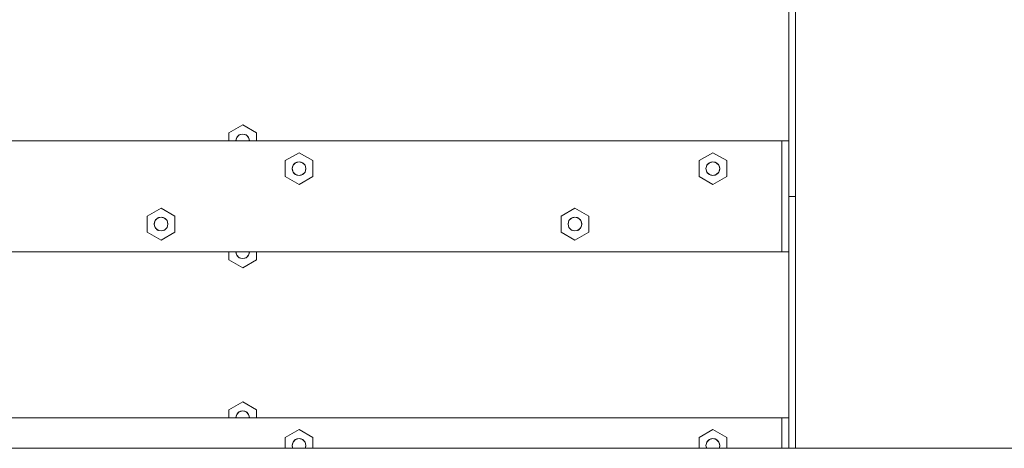
# Model space of a CAD drawing. Units: millimetres. Extents: x -5281 to 370579, y -3372 to 6129.
# Drawn here: x -736 to -380, y 3975 to 4129 of the extents above; entities that cross this region are included whole.
import ezdxf

# ---------------------------------------------------------------- set-up
doc = ezdxf.new("R2010")
doc.units = ezdxf.units.MM
doc.header["$LTSCALE"] = 5
doc.layers.add('Toestel 2D', color=7, linetype='Continuous', lineweight=20)

msp = doc.modelspace()

# ---------------------------------------------------------------- linework, layer by layer
at = {"layer": 'Toestel 2D', "lineweight": 0}
for p, q in [((-458.14, 4065.67), (-458.14, 4165.67)), ((-455.65, 4165.67), (-455.65, 4065.67)), ((-660.36, 4088.56), (-655.38, 4091.44)), ((-655.38, 4091.44), (-650.39, 4088.56)), ((-660.36, 4085.67), (-660.36, 4088.56)), ((-657.87, 4085.67), (-657.53, 4086.92)), ((-657.87, 4085.67), (-657.75, 4086.44)), ((-657.87, 4085.67), (-657.75, 4086.44)), ((-657.75, 4086.44), (-657.39, 4087.14)), ((-657.75, 4086.44), (-657.39, 4087.14)), ((-657.53, 4086.92), (-656.62, 4087.83)), ((-657.39, 4087.14), (-656.84, 4087.69)), ((-657.39, 4087.14), (-656.84, 4087.69)), ((-656.84, 4087.69), (-656.15, 4088.05)), ((-656.84, 4087.69), (-656.15, 4088.05)), ((-656.62, 4087.83), (-655.38, 4088.17)), ((-656.15, 4088.05), (-655.38, 4088.17)), ((-656.15, 4088.05), (-655.38, 4088.17)), ((-655.38, 4088.17), (-654.13, 4087.83)), ((-655.38, 4088.17), (-654.61, 4088.05)), ((-655.38, 4088.17), (-654.61, 4088.05)), ((-654.61, 4088.05), (-653.91, 4087.69)), ((-654.61, 4088.05), (-653.91, 4087.69)), ((-654.13, 4087.83), (-653.22, 4086.92)), ((-653.91, 4087.69), (-653.36, 4087.14)), ((-653.91, 4087.69), (-653.36, 4087.14)), ((-653.36, 4087.14), (-653.01, 4086.44)), ((-653.36, 4087.14), (-653.01, 4086.44)), ((-653.22, 4086.92), (-652.88, 4085.67)), ((-652.88, 4085.67), (-653.01, 4086.44)), ((-653.01, 4086.44), (-652.88, 4085.67)), ((-650.39, 4088.56), (-650.39, 4085.67)), ((-1684.77, 4085.67), (-458.14, 4085.67)), ((-460.63, 4045.67), (-460.63, 4085.67)), ((-458.14, 4085.67), (-458.14, 4045.67)), ((-640.01, 4078.56), (-635.03, 4081.44)), ((-635.03, 4081.44), (-630.04, 4078.56)), ((-490.53, 4078.56), (-485.54, 4081.44)), ((-485.54, 4081.44), (-480.56, 4078.56)), ((-640.01, 4072.78), (-640.01, 4078.56)), ((-637.52, 4075.67), (-637.18, 4076.92)), ((-637.52, 4075.67), (-637.4, 4076.44)), ((-637.52, 4075.67), (-637.4, 4076.44)), ((-637.18, 4074.42), (-637.52, 4075.67)), ((-637.4, 4074.9), (-637.52, 4075.67)), ((-637.4, 4074.9), (-637.52, 4075.67)), ((-637.4, 4076.44), (-637.04, 4077.14)), ((-637.4, 4076.44), (-637.04, 4077.14)), ((-637.18, 4076.92), (-636.27, 4077.83)), ((-637.04, 4077.14), (-636.49, 4077.69)), ((-637.04, 4077.14), (-636.49, 4077.69)), ((-636.49, 4077.69), (-635.8, 4078.05)), ((-636.49, 4077.69), (-635.8, 4078.05)), ((-636.27, 4077.83), (-635.03, 4078.17)), ((-635.8, 4078.05), (-635.03, 4078.17)), ((-635.8, 4078.05), (-635.03, 4078.17)), ((-635.03, 4078.17), (-633.78, 4077.83)), ((-635.03, 4078.17), (-634.26, 4078.05)), ((-635.03, 4078.17), (-634.26, 4078.05)), ((-634.26, 4078.05), (-633.56, 4077.69)), ((-634.26, 4078.05), (-633.56, 4077.69)), ((-633.78, 4077.83), (-632.87, 4076.92)), ((-633.56, 4077.69), (-633.01, 4077.14)), ((-633.56, 4077.69), (-633.01, 4077.14)), ((-633.01, 4077.14), (-632.66, 4076.44)), ((-633.01, 4077.14), (-632.66, 4076.44)), ((-632.87, 4076.92), (-632.53, 4075.67)), ((-632.53, 4075.67), (-632.87, 4074.42)), ((-632.66, 4076.44), (-632.53, 4075.67)), ((-632.66, 4076.44), (-632.53, 4075.67)), ((-632.53, 4075.67), (-632.66, 4074.9)), ((-632.53, 4075.67), (-632.66, 4074.9)), ((-630.04, 4078.56), (-630.04, 4072.78)), ((-490.53, 4072.78), (-490.53, 4078.56)), ((-488.04, 4075.67), (-487.7, 4076.92)), ((-488.04, 4075.67), (-487.91, 4076.44)), ((-488.04, 4075.67), (-487.91, 4076.44)), ((-487.7, 4074.42), (-488.04, 4075.67)), ((-487.91, 4074.9), (-488.04, 4075.67)), ((-487.91, 4074.9), (-488.04, 4075.67)), ((-487.91, 4076.44), (-487.56, 4077.14)), ((-487.91, 4076.44), (-487.56, 4077.14)), ((-487.7, 4076.92), (-486.79, 4077.83)), ((-487.56, 4077.14), (-487.01, 4077.69)), ((-487.56, 4077.14), (-487.01, 4077.69)), ((-487.01, 4077.69), (-486.31, 4078.05)), ((-487.01, 4077.69), (-486.31, 4078.05)), ((-486.79, 4077.83), (-485.54, 4078.17)), ((-486.31, 4078.05), (-485.54, 4078.17)), ((-486.31, 4078.05), (-485.54, 4078.17)), ((-485.54, 4078.17), (-484.3, 4077.83)), ((-485.54, 4078.17), (-484.77, 4078.05)), ((-485.54, 4078.17), (-484.77, 4078.05)), ((-484.77, 4078.05), (-484.08, 4077.69)), ((-484.77, 4078.05), (-484.08, 4077.69)), ((-484.3, 4077.83), (-483.39, 4076.92)), ((-484.08, 4077.69), (-483.53, 4077.14)), ((-484.08, 4077.69), (-483.53, 4077.14)), ((-483.53, 4077.14), (-483.18, 4076.44)), ((-483.53, 4077.14), (-483.18, 4076.44)), ((-483.39, 4076.92), (-483.05, 4075.67)), ((-483.05, 4075.67), (-483.39, 4074.42)), ((-483.18, 4076.44), (-483.05, 4075.67)), ((-483.18, 4076.44), (-483.05, 4075.67)), ((-483.05, 4075.67), (-483.18, 4074.9)), ((-483.05, 4075.67), (-483.18, 4074.9)), ((-480.56, 4078.56), (-480.56, 4072.78)), ((-635.03, 4069.9), (-640.01, 4072.78)), ((-637.04, 4074.2), (-637.4, 4074.9)), ((-637.04, 4074.2), (-637.4, 4074.9)), ((-636.27, 4073.5), (-637.18, 4074.42)), ((-636.49, 4073.65), (-637.04, 4074.2)), ((-636.49, 4073.65), (-637.04, 4074.2)), ((-635.8, 4073.29), (-636.49, 4073.65)), ((-635.8, 4073.29), (-636.49, 4073.65)), ((-635.03, 4073.17), (-636.27, 4073.5)), ((-635.03, 4073.17), (-635.8, 4073.29)), ((-635.03, 4073.17), (-635.8, 4073.29)), ((-633.78, 4073.5), (-635.03, 4073.17)), ((-634.26, 4073.29), (-635.03, 4073.17)), ((-634.26, 4073.29), (-635.03, 4073.17)), ((-630.04, 4072.78), (-635.03, 4069.9)), ((-633.56, 4073.65), (-634.26, 4073.29)), ((-633.56, 4073.65), (-634.26, 4073.29)), ((-632.87, 4074.42), (-633.78, 4073.5)), ((-633.01, 4074.2), (-633.56, 4073.65)), ((-633.01, 4074.2), (-633.56, 4073.65)), ((-632.66, 4074.9), (-633.01, 4074.2)), ((-632.66, 4074.9), (-633.01, 4074.2)), ((-485.54, 4069.9), (-490.53, 4072.78)), ((-487.56, 4074.2), (-487.91, 4074.9)), ((-487.56, 4074.2), (-487.91, 4074.9)), ((-486.79, 4073.5), (-487.7, 4074.42)), ((-487.01, 4073.65), (-487.56, 4074.2)), ((-487.01, 4073.65), (-487.56, 4074.2)), ((-486.31, 4073.29), (-487.01, 4073.65)), ((-486.31, 4073.29), (-487.01, 4073.65)), ((-485.54, 4073.17), (-486.79, 4073.5)), ((-485.54, 4073.17), (-486.31, 4073.29)), ((-485.54, 4073.17), (-486.31, 4073.29)), ((-484.3, 4073.5), (-485.54, 4073.17)), ((-484.77, 4073.29), (-485.54, 4073.17)), ((-484.77, 4073.29), (-485.54, 4073.17)), ((-480.56, 4072.78), (-485.54, 4069.9)), ((-484.08, 4073.65), (-484.77, 4073.29)), ((-484.08, 4073.65), (-484.77, 4073.29)), ((-483.39, 4074.42), (-484.3, 4073.5)), ((-483.53, 4074.2), (-484.08, 4073.65)), ((-483.53, 4074.2), (-484.08, 4073.65)), ((-483.18, 4074.9), (-483.53, 4074.2)), ((-483.18, 4074.9), (-483.53, 4074.2)), ((-455.65, 4065.67), (-458.14, 4065.67)), ((-458.14, 4065.67), (-455.65, 4065.67)), ((-458.14, 3974.67), (-458.14, 4065.67)), ((-455.65, 4065.67), (-455.65, 3974.67)), ((-689.84, 4058.56), (-684.85, 4061.44)), ((-684.85, 4061.44), (-679.87, 4058.56)), ((-540.35, 4058.56), (-535.37, 4061.44)), ((-535.37, 4061.44), (-530.39, 4058.56)), ((-689.84, 4052.78), (-689.84, 4058.56)), ((-686.32, 4057.69), (-685.62, 4058.05)), ((-686.32, 4057.69), (-685.62, 4058.05)), ((-686.1, 4057.83), (-684.85, 4058.17)), ((-685.62, 4058.05), (-684.85, 4058.17)), ((-685.62, 4058.05), (-684.85, 4058.17)), ((-684.85, 4058.17), (-683.61, 4057.83)), ((-684.85, 4058.17), (-684.08, 4058.05)), ((-684.85, 4058.17), (-684.08, 4058.05)), ((-684.08, 4058.05), (-683.39, 4057.69)), ((-684.08, 4058.05), (-683.39, 4057.69)), ((-679.87, 4058.56), (-679.87, 4052.78)), ((-540.35, 4052.78), (-540.35, 4058.56)), ((-536.84, 4057.69), (-536.14, 4058.05)), ((-536.84, 4057.69), (-536.14, 4058.05)), ((-536.62, 4057.83), (-535.37, 4058.17)), ((-536.14, 4058.05), (-535.37, 4058.17)), ((-536.14, 4058.05), (-535.37, 4058.17)), ((-535.37, 4058.17), (-534.13, 4057.83)), ((-535.37, 4058.17), (-534.6, 4058.05)), ((-535.37, 4058.17), (-534.6, 4058.05)), ((-534.6, 4058.05), (-533.91, 4057.69)), ((-534.6, 4058.05), (-533.91, 4057.69)), ((-530.39, 4058.56), (-530.39, 4052.78)), ((-687.34, 4055.67), (-687.01, 4056.92)), ((-687.34, 4055.67), (-687.22, 4056.44)), ((-687.34, 4055.67), (-687.22, 4056.44)), ((-687.01, 4054.42), (-687.34, 4055.67)), ((-687.22, 4054.9), (-687.34, 4055.67)), ((-687.22, 4054.9), (-687.34, 4055.67)), ((-687.22, 4056.44), (-686.87, 4057.14)), ((-687.22, 4056.44), (-686.87, 4057.14)), ((-686.87, 4054.2), (-687.22, 4054.9)), ((-686.87, 4054.2), (-687.22, 4054.9)), ((-687.01, 4056.92), (-686.1, 4057.83)), ((-686.1, 4053.5), (-687.01, 4054.42)), ((-686.87, 4057.14), (-686.32, 4057.69)), ((-686.87, 4057.14), (-686.32, 4057.69)), ((-683.61, 4057.83), (-682.7, 4056.92)), ((-682.7, 4054.42), (-683.61, 4053.5)), ((-683.39, 4057.69), (-682.84, 4057.14)), ((-683.39, 4057.69), (-682.84, 4057.14)), ((-682.84, 4057.14), (-682.48, 4056.44)), ((-682.84, 4057.14), (-682.48, 4056.44)), ((-682.48, 4054.9), (-682.84, 4054.2)), ((-682.48, 4054.9), (-682.84, 4054.2)), ((-682.7, 4056.92), (-682.36, 4055.67)), ((-682.36, 4055.67), (-682.7, 4054.42)), ((-682.48, 4056.44), (-682.36, 4055.67)), ((-682.48, 4056.44), (-682.36, 4055.67)), ((-682.36, 4055.67), (-682.48, 4054.9)), ((-682.36, 4055.67), (-682.48, 4054.9)), ((-537.86, 4055.67), (-537.53, 4056.92)), ((-537.86, 4055.67), (-537.74, 4056.44)), ((-537.86, 4055.67), (-537.74, 4056.44)), ((-537.53, 4054.42), (-537.86, 4055.67)), ((-537.74, 4054.9), (-537.86, 4055.67)), ((-537.74, 4054.9), (-537.86, 4055.67)), ((-537.74, 4056.44), (-537.39, 4057.14)), ((-537.74, 4056.44), (-537.39, 4057.14)), ((-537.39, 4054.2), (-537.74, 4054.9)), ((-537.39, 4054.2), (-537.74, 4054.9)), ((-537.53, 4056.92), (-536.62, 4057.83)), ((-536.62, 4053.5), (-537.53, 4054.42)), ((-537.39, 4057.14), (-536.84, 4057.69)), ((-537.39, 4057.14), (-536.84, 4057.69)), ((-534.13, 4057.83), (-533.21, 4056.92)), ((-533.21, 4054.42), (-534.13, 4053.5)), ((-533.91, 4057.69), (-533.36, 4057.14)), ((-533.91, 4057.69), (-533.36, 4057.14)), ((-533.36, 4057.14), (-533, 4056.44)), ((-533.36, 4057.14), (-533, 4056.44)), ((-533, 4054.9), (-533.36, 4054.2)), ((-533, 4054.9), (-533.36, 4054.2)), ((-533.21, 4056.92), (-532.88, 4055.67)), ((-532.88, 4055.67), (-533.21, 4054.42)), ((-533, 4056.44), (-532.88, 4055.67)), ((-533, 4056.44), (-532.88, 4055.67)), ((-532.88, 4055.67), (-533, 4054.9)), ((-532.88, 4055.67), (-533, 4054.9)), ((-684.85, 4049.9), (-689.84, 4052.78)), ((-686.32, 4053.65), (-686.87, 4054.2)), ((-686.32, 4053.65), (-686.87, 4054.2)), ((-685.62, 4053.29), (-686.32, 4053.65)), ((-685.62, 4053.29), (-686.32, 4053.65)), ((-684.85, 4053.17), (-686.1, 4053.5)), ((-684.85, 4053.17), (-685.62, 4053.29)), ((-684.85, 4053.17), (-685.62, 4053.29)), ((-683.61, 4053.5), (-684.85, 4053.17)), ((-684.08, 4053.29), (-684.85, 4053.17)), ((-684.08, 4053.29), (-684.85, 4053.17)), ((-679.87, 4052.78), (-684.85, 4049.9)), ((-683.39, 4053.65), (-684.08, 4053.29)), ((-683.39, 4053.65), (-684.08, 4053.29)), ((-682.84, 4054.2), (-683.39, 4053.65)), ((-682.84, 4054.2), (-683.39, 4053.65)), ((-535.37, 4049.9), (-540.35, 4052.78)), ((-536.84, 4053.65), (-537.39, 4054.2)), ((-536.84, 4053.65), (-537.39, 4054.2)), ((-536.14, 4053.29), (-536.84, 4053.65)), ((-536.14, 4053.29), (-536.84, 4053.65)), ((-535.37, 4053.17), (-536.62, 4053.5)), ((-535.37, 4053.17), (-536.14, 4053.29)), ((-535.37, 4053.17), (-536.14, 4053.29)), ((-534.13, 4053.5), (-535.37, 4053.17)), ((-534.6, 4053.29), (-535.37, 4053.17)), ((-534.6, 4053.29), (-535.37, 4053.17)), ((-530.39, 4052.78), (-535.37, 4049.9)), ((-533.91, 4053.65), (-534.6, 4053.29)), ((-533.91, 4053.65), (-534.6, 4053.29)), ((-533.36, 4054.2), (-533.91, 4053.65)), ((-533.36, 4054.2), (-533.91, 4053.65)), ((-458.14, 4045.67), (-1494.21, 4045.67)), ((-660.36, 4042.78), (-660.36, 4045.67)), ((-657.53, 4044.42), (-657.87, 4045.67)), ((-657.75, 4044.9), (-657.87, 4045.67)), ((-657.75, 4044.9), (-657.87, 4045.67)), ((-657.39, 4044.2), (-657.75, 4044.9)), ((-657.39, 4044.2), (-657.75, 4044.9)), ((-656.62, 4043.5), (-657.53, 4044.42)), ((-656.84, 4043.65), (-657.39, 4044.2)), ((-656.84, 4043.65), (-657.39, 4044.2)), ((-653.22, 4044.42), (-654.13, 4043.5)), ((-653.36, 4044.2), (-653.91, 4043.65)), ((-653.36, 4044.2), (-653.91, 4043.65)), ((-653.01, 4044.9), (-653.36, 4044.2)), ((-653.01, 4044.9), (-653.36, 4044.2)), ((-652.88, 4045.67), (-653.22, 4044.42)), ((-652.88, 4045.67), (-653.01, 4044.9)), ((-652.88, 4045.67), (-653.01, 4044.9)), ((-650.39, 4045.67), (-650.39, 4042.78)), ((-655.38, 4039.9), (-660.36, 4042.78)), ((-656.15, 4043.29), (-656.84, 4043.65)), ((-656.15, 4043.29), (-656.84, 4043.65)), ((-655.38, 4043.17), (-656.62, 4043.5)), ((-655.38, 4043.17), (-656.15, 4043.29)), ((-655.38, 4043.17), (-656.15, 4043.29)), ((-654.13, 4043.5), (-655.38, 4043.17)), ((-654.61, 4043.29), (-655.38, 4043.17)), ((-654.61, 4043.29), (-655.38, 4043.17)), ((-650.39, 4042.78), (-655.38, 4039.9)), ((-653.91, 4043.65), (-654.61, 4043.29)), ((-653.91, 4043.65), (-654.61, 4043.29)), ((-660.36, 3988.56), (-655.38, 3991.44)), ((-655.38, 3991.44), (-650.39, 3988.56)), ((-660.36, 3985.67), (-660.36, 3988.56)), ((-657.87, 3985.67), (-657.53, 3986.92)), ((-657.75, 3986.44), (-657.39, 3987.14)), ((-657.75, 3986.44), (-657.39, 3987.14)), ((-657.53, 3986.92), (-656.62, 3987.83)), ((-657.39, 3987.14), (-656.84, 3987.69)), ((-657.39, 3987.14), (-656.84, 3987.69)), ((-656.84, 3987.69), (-656.15, 3988.05)), ((-656.84, 3987.69), (-656.15, 3988.05)), ((-656.62, 3987.83), (-655.38, 3988.17)), ((-656.15, 3988.05), (-655.38, 3988.17)), ((-656.15, 3988.05), (-655.38, 3988.17)), ((-655.38, 3988.17), (-654.13, 3987.83)), ((-655.38, 3988.17), (-654.61, 3988.05)), ((-655.38, 3988.17), (-654.61, 3988.05)), ((-654.61, 3988.05), (-653.91, 3987.69)), ((-654.61, 3988.05), (-653.91, 3987.69)), ((-654.13, 3987.83), (-653.22, 3986.92)), ((-653.91, 3987.69), (-653.36, 3987.14)), ((-653.91, 3987.69), (-653.36, 3987.14)), ((-653.36, 3987.14), (-653.01, 3986.44)), ((-653.36, 3987.14), (-653.01, 3986.44)), ((-653.22, 3986.92), (-652.88, 3985.67)), ((-650.39, 3988.56), (-650.39, 3985.67)), ((-458.14, 3985.67), (-971.84, 3985.67)), ((-657.87, 3985.67), (-657.75, 3986.44)), ((-657.87, 3985.67), (-657.75, 3986.44)), ((-652.88, 3985.67), (-653.01, 3986.44)), ((-653.01, 3986.44), (-652.88, 3985.67)), ((-460.63, 3974.67), (-460.63, 3985.67)), ((-458.14, 3974.67), (-458.14, 3985.67)), ((-640.01, 3978.56), (-635.03, 3981.44)), ((-635.03, 3981.44), (-630.04, 3978.56)), ((-490.53, 3978.56), (-485.54, 3981.44)), ((-485.54, 3981.44), (-480.56, 3978.56)), ((-640.01, 3974.67), (-640.01, 3978.56)), ((-637.52, 3975.67), (-637.18, 3976.92)), ((-637.52, 3975.67), (-637.4, 3976.44)), ((-637.52, 3975.67), (-637.4, 3976.44)), ((-637.4, 3976.44), (-637.04, 3977.14)), ((-637.4, 3976.44), (-637.04, 3977.14)), ((-637.18, 3976.92), (-636.27, 3977.83)), ((-637.04, 3977.14), (-636.49, 3977.69)), ((-637.04, 3977.14), (-636.49, 3977.69)), ((-636.49, 3977.69), (-635.8, 3978.05)), ((-636.49, 3977.69), (-635.8, 3978.05)), ((-636.27, 3977.83), (-635.03, 3978.17)), ((-635.8, 3978.05), (-635.03, 3978.17)), ((-635.8, 3978.05), (-635.03, 3978.17)), ((-635.03, 3978.17), (-633.78, 3977.83)), ((-635.03, 3978.17), (-634.26, 3978.05)), ((-635.03, 3978.17), (-634.26, 3978.05)), ((-634.26, 3978.05), (-633.56, 3977.69)), ((-634.26, 3978.05), (-633.56, 3977.69)), ((-633.78, 3977.83), (-632.87, 3976.92)), ((-633.56, 3977.69), (-633.01, 3977.14)), ((-633.56, 3977.69), (-633.01, 3977.14)), ((-633.01, 3977.14), (-632.66, 3976.44)), ((-633.01, 3977.14), (-632.66, 3976.44)), ((-632.87, 3976.92), (-632.53, 3975.67)), ((-632.66, 3976.44), (-632.53, 3975.67)), ((-632.66, 3976.44), (-632.53, 3975.67)), ((-630.04, 3978.56), (-630.04, 3974.67)), ((-490.53, 3974.67), (-490.53, 3978.56)), ((-488.04, 3975.67), (-487.7, 3976.92)), ((-488.04, 3975.67), (-487.91, 3976.44)), ((-488.04, 3975.67), (-487.91, 3976.44)), ((-487.91, 3976.44), (-487.56, 3977.14)), ((-487.91, 3976.44), (-487.56, 3977.14)), ((-487.7, 3976.92), (-486.79, 3977.83)), ((-487.56, 3977.14), (-487.01, 3977.69)), ((-487.56, 3977.14), (-487.01, 3977.69)), ((-487.01, 3977.69), (-486.31, 3978.05)), ((-487.01, 3977.69), (-486.31, 3978.05)), ((-486.79, 3977.83), (-485.54, 3978.17)), ((-486.31, 3978.05), (-485.54, 3978.17)), ((-486.31, 3978.05), (-485.54, 3978.17)), ((-485.54, 3978.17), (-484.3, 3977.83)), ((-485.54, 3978.17), (-484.77, 3978.05)), ((-485.54, 3978.17), (-484.77, 3978.05)), ((-484.77, 3978.05), (-484.08, 3977.69)), ((-484.77, 3978.05), (-484.08, 3977.69)), ((-484.3, 3977.83), (-483.39, 3976.92)), ((-484.08, 3977.69), (-483.53, 3977.14)), ((-484.08, 3977.69), (-483.53, 3977.14)), ((-483.53, 3977.14), (-483.18, 3976.44)), ((-483.53, 3977.14), (-483.18, 3976.44)), ((-483.39, 3976.92), (-483.05, 3975.67)), ((-483.18, 3976.44), (-483.05, 3975.67)), ((-483.18, 3976.44), (-483.05, 3975.67)), ((-480.56, 3978.56), (-480.56, 3974.67)), ((2511.76, 3974.67), (-775.72, 3974.67)), ((-637.25, 3974.67), (-637.52, 3975.67)), ((-637.4, 3974.9), (-637.52, 3975.67)), ((-637.4, 3974.9), (-637.52, 3975.67)), ((-637.28, 3974.67), (-637.4, 3974.9)), ((-637.28, 3974.67), (-637.4, 3974.9)), ((-632.53, 3975.67), (-632.8, 3974.67)), ((-632.66, 3974.9), (-632.77, 3974.67)), ((-632.66, 3974.9), (-632.77, 3974.67)), ((-632.53, 3975.67), (-632.66, 3974.9)), ((-632.53, 3975.67), (-632.66, 3974.9)), ((-487.77, 3974.67), (-488.04, 3975.67)), ((-487.91, 3974.9), (-488.04, 3975.67)), ((-487.91, 3974.9), (-488.04, 3975.67)), ((-487.8, 3974.67), (-487.91, 3974.9)), ((-487.8, 3974.67), (-487.91, 3974.9)), ((-483.05, 3975.67), (-483.32, 3974.67)), ((-483.18, 3974.9), (-483.29, 3974.67)), ((-483.18, 3974.9), (-483.29, 3974.67)), ((-483.05, 3975.67), (-483.18, 3974.9)), ((-483.05, 3975.67), (-483.18, 3974.9))]:
    msp.add_line(p, q, dxfattribs=at)

doc.saveas('drawing.dxf')
